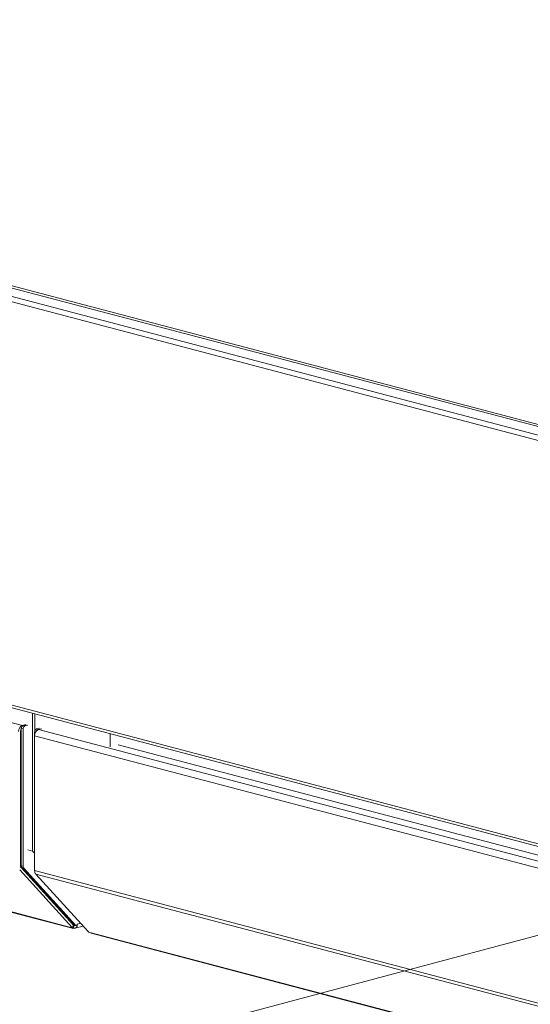
# Model space of a CAD drawing. Units: millimetres. Extents: x 130 to 8764, y 102 to 5614.
# Drawn here: x 1028 to 1220, y 402 to 772 of the extents above; entities that cross this region are included whole.
import ezdxf

# ---------------------------------------------------------------- set-up
doc = ezdxf.new("R2010")
doc.units = ezdxf.units.MM
doc.header["$LTSCALE"] = 20
doc.layers.add('AM - Drawing', color=7, linetype='Continuous', lineweight=5)
doc.layers.add('AM - Tekst', color=7, linetype='Continuous', lineweight=15)
doc.styles.add('Note Text (ISO)', font='arial.ttf')
doc.dimstyles.new('Default - Method 1b (ISO)$7', dxfattribs={"dimscale": 20, "dimtxt": 2.5, "dimasz": 4, "dimexe": 3.175, "dimexo": 0, "dimgap": 0.762, "dimtad": 1, "dimtoh": 1, "dimrnd": 1e-08, "dimtxsty": 'Note Text (ISO)', "dimcen": 0.09, "dimdle": 10, "dimclrd": 256, "dimclre": 256, "dimclrt": 256, "dimazin": 2, "dimtfac": 1.4, "dimtmove": 0, "dimatfit": 3, "dimldrblk": 'Filled-2', "dimfxl": 1, "dimtolj": 1, "dimlwd": -1, "dimlwe": -1, "dimarcsym": 0})

# ---------------------------------------------------------------- blocks, each defined once
blk = doc.blocks.new('Filled-2')
at = {"color": 0}
for p, q in [((0, 0), (-1, 0.25)), ((-1, 0.25), (-1, -0.25)), ((-1, 0), (0, 0)), ((-1, -0.25), (0, 0))]:
    blk.add_line(p, q, dxfattribs=at)
at = {"color": 0, "flags": 128}
blk.add_lwpolyline([(-1, -0.25), (0, 0), (-1, 0.25), (-1, -0.25)], dxfattribs=at)
at = {"color": 0}
blk.add_solid([(-1, -0.25), (0, 0), (-1, 0.25), (-1, -0.25)], dxfattribs=at)

msp = doc.modelspace()

# ---------------------------------------------------------------- linework, layer by layer
at = {"layer": 'AM - Drawing'}
for p, q in [((1844.68, 450.08), (209.65, 880.54)), ((210.72, 882.27), (1845.74, 451.81)), ((222.22, 882.41), (1846.26, 454.84)), ((1536.28, 537.27), (646.74, 771.46)), ((1844.68, 298.62), (209.65, 729.08)), ((210.33, 727.91), (1845.36, 297.45)), ((612.91, 616.36), (1029.11, 506.78)), ((632.27, 540.2), (1047.34, 430.93)), ((1047.84, 430.62), (632.76, 539.9)), ((1032.96, 511.33), (1032.96, 459.63)), ((1033.74, 511.13), (1033.74, 504.62)), ((1030.35, 507.11), (1029.11, 506.78)), ((1030.49, 507.07), (1029.39, 506.78)), ((1030.1, 506.6), (1029.39, 506.78)), ((1031.2, 506.88), (1030.1, 506.6)), ((1028.4, 454.02), (1028.4, 504.67)), ((1028.69, 505.63), (1028.69, 454.1)), ((1029.39, 505.45), (1028.69, 505.63)), ((1029.39, 505.45), (1029.39, 453.91)), ((1033.71, 502.9), (1033.71, 504.31)), ((1033.71, 504.31), (1034.04, 504.22)), ((1033.71, 452.25), (1033.71, 502.9)), ((1033.71, 502.9), (1449.91, 393.32)), ((1034.41, 505.46), (1035.51, 505.75)), ((1034.41, 505.46), (1035.12, 505.27)), ((1035.12, 505.27), (1036.22, 505.56)), ((1035.12, 505.2), (1036.36, 505.53)), ((1035.12, 505.2), (1451.32, 395.62)), ((1062.03, 498.77), (1062.03, 503.68)), ((1311.97, 434.55), (1065.03, 499.56)), ((1028.69, 460.76), (1028.4, 460.83)), ((1032.96, 459.63), (1031.2, 460.1)), ((1033.71, 458.81), (1032.96, 459.63)), ((1028.11, 452.58), (1047.76, 430.94)), ((1048.26, 431.76), (1028.61, 453.39)), ((1029.39, 453.91), (1028.69, 454.1)), ((1028.89, 453.47), (1048.5, 431.88)), ((1029.6, 453.28), (1028.89, 453.47)), ((1029.6, 453.28), (1049.21, 431.7)), ((1033.71, 452.25), (1449.91, 342.67)), ((1053.77, 429.36), (1034.12, 450.99)), ((1034.12, 450.99), (1450.32, 341.42)), ((1044.54, 435.85), (1045.01, 435.72)), ((1047.34, 430.93), (1047.7, 430.83)), ((1048.26, 431.76), (1047.76, 430.94)), ((1047.8, 430.84), (1048.3, 431.66)), ((1048.34, 431.59), (1048.27, 431.61)), ((1048.82, 431.71), (1048.34, 431.59)), ((1048.34, 430.62), (1048.34, 431.59)), ((1049.21, 431.7), (1048.5, 431.88)), ((1049.28, 431.65), (1048.58, 431.84)), ((1051.9, 431.42), (1048.85, 430.62)), ((1049.51, 431.77), (1049.76, 432.18)), ((1049.76, 432.18), (1050.93, 432.49)), ((1054.49, 429.05), (1054.13, 429.14)), ((1054.49, 429.05), (1469.56, 319.77)), ((1470.05, 319.46), (1054.98, 428.74))]:
    msp.add_line(p, q, dxfattribs=at)
for centre, major_axis, ratio, start_param, end_param in [((1029.11, 504.85), (0.51, 1.93), 0.682161, 0.368328, 1.939124), ((1029.39, 505.82), (0.255, 0.967), 0.682161, 0.368328, 1.939124), ((1030.1, 505.63), (0.255, 0.967), 0.682161, 0.368328, 1.939124), ((1029.11, 504.85), (0.255, 0.967), 0.682161, 1.011829, 1.939124), ((1034.41, 504.5), (0.255, 0.967), 0.682161, 0.368328, 1.939124), ((1035.12, 503.27), (0.51, 1.93), 0.682161, 0.368328, 1.939124), ((1035.12, 504.31), (0.255, 0.967), 0.682161, 0.368328, 0.915651), ((1029.11, 454.2), (0.255, 0.967), 0.682161, 1.939124, 2.724522), ((1029.39, 454.28), (-0.255, -0.967), 0.682161, 5.080717, 5.866115), ((1030.1, 454.1), (-0.255, -0.967), 0.682161, 5.080717, 5.866115), ((1035.12, 452.62), (0.51, 1.93), 0.682161, 1.939124, 2.724522), ((1048.34, 432.55), (-0.51, -1.93), 0.682161, 5.866115, 6.651513), ((1047.55, 431), (0.256, -0.157), 0.296198, 5.507884, 7.07868), ((1048.34, 432.55), (-0.255, -0.967), 0.682161, 0.239051, 0.368328), ((1048.05, 431.81), (0.256, -0.157), 0.296198, 0, 0.795495), ((1048.34, 432.55), (0.51, -1.93), 0.682161, 5.914858, 7.485654), ((1048.34, 432.55), (0.255, -0.967), 0.682161, 5.914858, 6.736104), ((1048.65, 432.13), (-0.076, -0.29), 0.682161, 5.866115, 6.283185), ((1049.36, 431.94), (-0.076, -0.29), 0.682161, 5.866115, 7.436911), ((1053.98, 429.3), (-0.256, 0.157), 0.296198, 0.795495, 2.366291), ((1055.49, 430.67), (-0.51, -1.93), 0.682161, 5.866115, 6.283185)]:
    msp.add_ellipse(centre, major_axis=major_axis, ratio=ratio, start_param=start_param, end_param=end_param, dxfattribs=at)

# ---------------------------------------------------------------- leaders
at = {"layer": 'AM - Tekst'}
msp.add_leader([(1422.71, 481.44), (409.06, 210.76)], dimstyle='Default - Method 1b (ISO)$7', override={"dimtad": 0}, dxfattribs=at)

doc.saveas('drawing.dxf')
